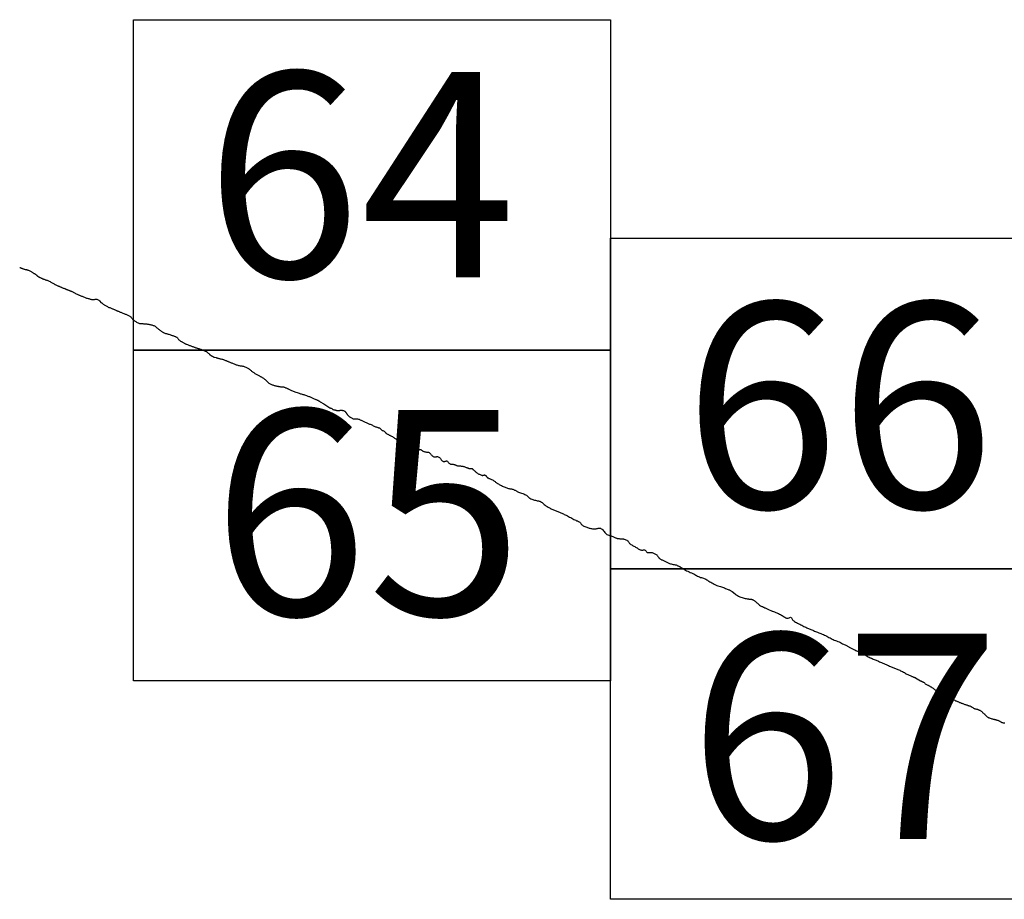
# Model space of a CAD drawing. Extents: x 320813 to 322063, y 1895035 to 1895845.
# Drawn here: x 321942 to 321966, y 1895482 to 1895503 of the extents above; entities that cross this region are included whole.
import ezdxf

# ---------------------------------------------------------------- set-up
doc = ezdxf.new("R2010")
doc.units = 0
doc.header["$MEASUREMENT"] = 0
for name, color, linetype in [('0LIMCOS', 7, 'Continuous'), ('0RET6', 7, 'Continuous'), ('1AVA_1-13', 7, 'Continuous')]:
    doc.layers.add(name, color=color, linetype=linetype)

# ---------------------------------------------------------------- blocks, each defined once
blk = doc.blocks.new('A$C603920BD')
at = {"layer": '0LIMCOS', "color": 4}
for points in [[(6.449, 45.715), (6.45, 45.714), (6.456, 45.712), (6.463, 45.708), (6.472, 45.705), (6.479, 45.702), (6.488, 45.698), (6.498, 45.695), (6.508, 45.691), (6.519, 45.687), (6.53, 45.682), (6.541, 45.677), (6.554, 45.673), (6.568, 45.669), (6.583, 45.665), (6.596, 45.662), (6.611, 45.662), (6.623, 45.659), (6.634, 45.656), (6.647, 45.651), (6.661, 45.645), (6.677, 45.639), (6.693, 45.632), (6.709, 45.624), (6.723, 45.615), (6.736, 45.607), (6.749, 45.599), (6.761, 45.591), (6.771, 45.583), (6.782, 45.576), (6.793, 45.57), (6.803, 45.564), (6.812, 45.559), (6.822, 45.554), (6.832, 45.547), (6.842, 45.539), (6.85, 45.531), (6.859, 45.523), (6.866, 45.516), (6.873, 45.51), (6.879, 45.505), (6.884, 45.502), (6.889, 45.499), (6.894, 45.495), (6.899, 45.492), (6.904, 45.488), (6.912, 45.484), (6.92, 45.48), (6.927, 45.477), (6.935, 45.473), (6.944, 45.468), (6.955, 45.463), (6.967, 45.457), (6.979, 45.451), (6.99, 45.446), (7.002, 45.441), (7.014, 45.437), (7.026, 45.432), (7.04, 45.427), (7.053, 45.423), (7.067, 45.418), (7.081, 45.414), (7.095, 45.409), (7.11, 45.403), (7.127, 45.397), (7.145, 45.39), (7.163, 45.382), (7.18, 45.372), (7.199, 45.362), (7.218, 45.351), (7.235, 45.34), (7.25, 45.331), (7.264, 45.323), (7.277, 45.315), (7.289, 45.309), (7.299, 45.304), (7.307, 45.3), (7.37, 45.273), (7.377, 45.269), (7.387, 45.265), (7.399, 45.26), (7.411, 45.255), (7.424, 45.249), (7.437, 45.243), (7.452, 45.237), (7.467, 45.23), (7.483, 45.224), (7.498, 45.217), (7.513, 45.211), (7.527, 45.206), (7.539, 45.202), (7.549, 45.198), (7.557, 45.195), (7.564, 45.192), (7.575, 45.187), (7.579, 45.185), (7.585, 45.184), (7.592, 45.181), (7.599, 45.178), (7.605, 45.176), (7.613, 45.173), (7.622, 45.168), (7.631, 45.165), (7.641, 45.16), (7.652, 45.156), (7.664, 45.151), (7.674, 45.147), (7.685, 45.143), (7.695, 45.139), (7.705, 45.135), (7.716, 45.13), (7.728, 45.125), (7.74, 45.118), (7.753, 45.11), (7.768, 45.101), (7.783, 45.092), (7.798, 45.083), (7.814, 45.076), (7.831, 45.069), (7.847, 45.062), (7.864, 45.055), (7.879, 45.048), (7.894, 45.041), (7.909, 45.035), (7.922, 45.03), (7.937, 45.024), (7.955, 45.018), (7.973, 45.01), (7.991, 45.003), (8.008, 44.995), (8.024, 44.988), (8.041, 44.982), (8.06, 44.975), (8.079, 44.97), (8.097, 44.966), (8.115, 44.961), (8.131, 44.956), (8.148, 44.952), (8.164, 44.948), (8.18, 44.944), (8.196, 44.942), (8.21, 44.938), (8.224, 44.937), (8.238, 44.939), (8.253, 44.943), (8.269, 44.948), (8.287, 44.949), (8.306, 44.947), (8.325, 44.942), (8.341, 44.933), (8.356, 44.924), (8.368, 44.915), (8.378, 44.905), (8.384, 44.897), (8.409, 44.87), (8.414, 44.867), (8.419, 44.862), (8.426, 44.856), (8.435, 44.849), (8.445, 44.84), (8.454, 44.832), (8.464, 44.824), (8.475, 44.817), (8.487, 44.809), (8.5, 44.801), (8.514, 44.792), (8.53, 44.784), (8.547, 44.776), (8.565, 44.768), (8.583, 44.759), (8.601, 44.751), (8.619, 44.744), (8.635, 44.737), (8.651, 44.731), (8.667, 44.724), (8.683, 44.718), (8.697, 44.712), (8.711, 44.707), (8.725, 44.702), (8.738, 44.696), (8.752, 44.691), (8.765, 44.685), (8.777, 44.678), (8.789, 44.672), (8.802, 44.666), (8.816, 44.66), (8.829, 44.655), (8.844, 44.649), (8.858, 44.643), (8.873, 44.637), (8.888, 44.632), (8.904, 44.625), (8.92, 44.618), (8.938, 44.61), (8.956, 44.603), (8.974, 44.596), (8.991, 44.589), (9.006, 44.583), (9.022, 44.576), (9.037, 44.57), (9.054, 44.563), (9.071, 44.555), (9.087, 44.547), (9.102, 44.538), (9.114, 44.528), (9.125, 44.519), (9.136, 44.508), (9.147, 44.496), (9.16, 44.483), (9.173, 44.469), (9.187, 44.455), (9.201, 44.441), (9.216, 44.428), (9.231, 44.416), (9.248, 44.407), (9.266, 44.396), (9.284, 44.387), (9.303, 44.378), (9.321, 44.37), (9.339, 44.364), (9.359, 44.361), (9.379, 44.359), (9.399, 44.358), (9.417, 44.358), (9.433, 44.356), (9.448, 44.355), (9.464, 44.354), (9.48, 44.353), (9.497, 44.352), (9.513, 44.351), (9.531, 44.349), (9.548, 44.346), (9.565, 44.342), (9.582, 44.34), (9.598, 44.335), (9.615, 44.33), (9.633, 44.327), (9.652, 44.323), (9.67, 44.317), (9.687, 44.311), (9.702, 44.304), (9.716, 44.296), (9.727, 44.287), (9.737, 44.277), (9.748, 44.267), (9.758, 44.258), (9.768, 44.251), (9.778, 44.243), (9.788, 44.235), (9.799, 44.227), (9.81, 44.218), (9.821, 44.209), (9.831, 44.202), (9.841, 44.194), (9.852, 44.187), (9.863, 44.179), (9.874, 44.17), (9.885, 44.161), (9.897, 44.154), (9.908, 44.147), (9.917, 44.142), (9.967, 44.121), (9.974, 44.12), (9.981, 44.119), (9.991, 44.117), (10.003, 44.115), (10.016, 44.111), (10.032, 44.106), (10.049, 44.101), (10.066, 44.095), (10.082, 44.088), (10.098, 44.082), (10.113, 44.078), (10.128, 44.073), (10.144, 44.069), (10.157, 44.064), (10.171, 44.059), (10.183, 44.055), (10.194, 44.05), (10.206, 44.046), (10.216, 44.041), (10.226, 44.036), (10.235, 44.03), (10.244, 44.022), (10.253, 44.013), (10.263, 44.003), (10.273, 43.992), (10.282, 43.979), (10.29, 43.967), (10.299, 43.957), (10.308, 43.948), (10.318, 43.942), (10.329, 43.935), (10.34, 43.93), (10.352, 43.924), (10.365, 43.917), (10.377, 43.909), (10.391, 43.901), (10.404, 43.895), (10.417, 43.887), (10.43, 43.88), (10.445, 43.873), (10.459, 43.867), (10.475, 43.861), (10.492, 43.855), (10.509, 43.848), (10.526, 43.841), (10.543, 43.834), (10.559, 43.828), (10.575, 43.822), (10.591, 43.817), (10.606, 43.81), (10.622, 43.804), (10.638, 43.798), (10.654, 43.792), (10.669, 43.787), (10.684, 43.782), (10.698, 43.777), (10.712, 43.774), (10.725, 43.769), (10.739, 43.763), (10.754, 43.76), (10.769, 43.755), (10.784, 43.75), (10.8, 43.746), (10.815, 43.74), (10.83, 43.735), (10.843, 43.73), (10.856, 43.725), (10.869, 43.721), (10.881, 43.716), (10.893, 43.711), (10.904, 43.706), (10.915, 43.701), (10.925, 43.697), (10.934, 43.692), (10.943, 43.688), (10.952, 43.683), (10.961, 43.678), (10.969, 43.671), (10.978, 43.664), (10.988, 43.657), (10.997, 43.649), (11.006, 43.641), (11.014, 43.632), (11.022, 43.624), (11.029, 43.617), (11.036, 43.61), (11.043, 43.604), (11.049, 43.598), (11.055, 43.593), (11.062, 43.587), (11.07, 43.582), (11.078, 43.579), (11.086, 43.576), (11.093, 43.573), (11.099, 43.57), (11.105, 43.566), (11.11, 43.563), (11.118, 43.559), (11.123, 43.557), (11.134, 43.553), (11.141, 43.551), (11.149, 43.551), (11.149, 43.551)], [(11.149, 43.551), (11.184, 43.542), (11.196, 43.537), (11.208, 43.533), (11.219, 43.528), (11.232, 43.524), (11.247, 43.52), (11.264, 43.516), (11.282, 43.512), (11.302, 43.509), (11.32, 43.505), (11.337, 43.501), (11.352, 43.496), (11.367, 43.491), (11.382, 43.484), (11.397, 43.478), (11.412, 43.472), (11.426, 43.466), (11.439, 43.461), (11.451, 43.455), (11.464, 43.45), (11.476, 43.445), (11.489, 43.44), (11.502, 43.435), (11.515, 43.429), (11.529, 43.424), (11.545, 43.417), (11.562, 43.41), (11.581, 43.403), (11.599, 43.395), (11.618, 43.387), (11.636, 43.38), (11.653, 43.374), (11.671, 43.368), (11.688, 43.362), (11.707, 43.356), (11.726, 43.351), (11.745, 43.345), (11.764, 43.342), (11.779, 43.34), (11.794, 43.339), (11.807, 43.338), (11.82, 43.336), (11.834, 43.334), (11.848, 43.331), (11.863, 43.327), (11.88, 43.32), (11.899, 43.312), (11.917, 43.303), (11.935, 43.294), (11.951, 43.284), (11.967, 43.274), (11.981, 43.264), (11.996, 43.257), (12.007, 43.247), (12.018, 43.236), (12.029, 43.226), (12.04, 43.216), (12.052, 43.207), (12.065, 43.198), (12.078, 43.19), (12.091, 43.18), (12.105, 43.17), (12.119, 43.158), (12.133, 43.147), (12.149, 43.137), (12.165, 43.128), (12.182, 43.121), (12.199, 43.114), (12.215, 43.106), (12.229, 43.099), (12.242, 43.093), (12.255, 43.087), (12.267, 43.079), (12.28, 43.072), (12.295, 43.063), (12.309, 43.053), (12.324, 43.043), (12.339, 43.032), (12.353, 43.021), (12.367, 43.011), (12.38, 43), (12.392, 42.989), (12.402, 42.979), (12.413, 42.967), (12.423, 42.956), (12.433, 42.946), (12.445, 42.934), (12.457, 42.923), (12.471, 42.912), (12.487, 42.903), (12.504, 42.896), (12.521, 42.89), (12.539, 42.884), (12.556, 42.879), (12.572, 42.873), (12.589, 42.867), (12.605, 42.863), (12.621, 42.86), (12.637, 42.857), (12.652, 42.854), (12.666, 42.851), (12.679, 42.848), (12.693, 42.845), (12.706, 42.842), (12.72, 42.84), (12.734, 42.838), (12.746, 42.837), (12.757, 42.835), (12.766, 42.834), (12.775, 42.834), (12.784, 42.834), (12.792, 42.834), (12.802, 42.833), (12.813, 42.831), (12.824, 42.828), (12.836, 42.824), (12.848, 42.819), (12.861, 42.813), (12.875, 42.807), (12.89, 42.8), (12.904, 42.794), (12.917, 42.789), (12.929, 42.785), (12.936, 42.782), (13.007, 42.746), (13.024, 42.739), (13.043, 42.732), (13.064, 42.725), (13.087, 42.715), (13.111, 42.706), (13.137, 42.697), (13.161, 42.689), (13.184, 42.681), (13.203, 42.673), (13.221, 42.667), (13.238, 42.662), (13.257, 42.657), (13.276, 42.652), (13.297, 42.648), (13.319, 42.642), (13.341, 42.636), (13.362, 42.628), (13.381, 42.62), (13.4, 42.612), (13.419, 42.605), (13.436, 42.598), (13.452, 42.591), (13.468, 42.584), (13.485, 42.578), (13.502, 42.57), (13.52, 42.563), (13.537, 42.556), (13.553, 42.547), (13.57, 42.54), (13.586, 42.532), (13.601, 42.526), (13.615, 42.521), (13.626, 42.515), (13.635, 42.51), (13.644, 42.505), (13.652, 42.499), (13.661, 42.495), (13.67, 42.492), (13.68, 42.487), (13.69, 42.48), (13.697, 42.475), (13.783, 42.424), (13.834, 42.392), (13.93, 42.33)], [(13.93, 42.33), (13.937, 42.326), (13.944, 42.324), (13.953, 42.321), (13.962, 42.318), (13.972, 42.312), (13.982, 42.304), (13.991, 42.296), (14, 42.289), (14.011, 42.285), (14.022, 42.282), (14.033, 42.279), (14.044, 42.278), (14.054, 42.277), (14.063, 42.276), (14.069, 42.275), (14.075, 42.274), (14.082, 42.271), (14.089, 42.268), (14.095, 42.266), (14.104, 42.264), (14.116, 42.263), (14.127, 42.263), (14.138, 42.264), (14.148, 42.266), (14.159, 42.267), (14.169, 42.268), (14.179, 42.269), (14.189, 42.27), (14.198, 42.27), (14.206, 42.27), (14.214, 42.27), (14.222, 42.27), (14.231, 42.268), (14.24, 42.267), (14.249, 42.264), (14.26, 42.261), (14.27, 42.256), (14.28, 42.251), (14.289, 42.246), (14.296, 42.24), (14.301, 42.235), (14.306, 42.23), (14.311, 42.223), (14.316, 42.216), (14.322, 42.208), (14.327, 42.2), (14.333, 42.191), (14.337, 42.184), (14.343, 42.176), (14.349, 42.167), (14.356, 42.157), (14.366, 42.146), (14.376, 42.136), (14.385, 42.126), (14.396, 42.116), (14.401, 42.112), (14.408, 42.108), (14.418, 42.102), (14.432, 42.094), (14.448, 42.086), (14.463, 42.077), (14.478, 42.07), (14.492, 42.065), (14.505, 42.062), (14.517, 42.062), (14.529, 42.063), (14.543, 42.063), (14.56, 42.063), (14.578, 42.063), (14.597, 42.061), (14.615, 42.057), (14.631, 42.053), (14.646, 42.047), (14.659, 42.042), (14.673, 42.035), (14.686, 42.027), (14.7, 42.019), (14.715, 42.011), (14.73, 42.003), (14.747, 41.995), (14.765, 41.988), (14.783, 41.98), (14.802, 41.974), (14.82, 41.966), (14.838, 41.959), (14.855, 41.951), (14.871, 41.945), (14.887, 41.938), (14.903, 41.931), (14.921, 41.923), (14.939, 41.915), (14.957, 41.907), (14.975, 41.898), (14.993, 41.889), (15.01, 41.881), (15.027, 41.874), (15.043, 41.868), (15.057, 41.863), (15.071, 41.859), (15.084, 41.855), (15.095, 41.852), (15.105, 41.848), (15.114, 41.846), (15.122, 41.843), (15.13, 41.839), (15.139, 41.832), (15.148, 41.823), (15.157, 41.813), (15.166, 41.804), (15.174, 41.796), (15.182, 41.789), (15.189, 41.785), (15.198, 41.782), (15.209, 41.778), (15.222, 41.772), (15.235, 41.764), (15.245, 41.756), (15.254, 41.748), (15.261, 41.74), (15.266, 41.733), (15.271, 41.727), (15.275, 41.723), (15.279, 41.718), (15.284, 41.714), (15.292, 41.709), (15.303, 41.704), (15.317, 41.697), (15.33, 41.69), (15.342, 41.683), (15.352, 41.676), (15.361, 41.671), (15.371, 41.666), (15.384, 41.661), (15.399, 41.655), (15.417, 41.647), (15.435, 41.636), (15.454, 41.624), (15.471, 41.612), (15.487, 41.6), (15.502, 41.59), (15.515, 41.582), (15.528, 41.574), (15.538, 41.568), (15.547, 41.564), (15.555, 41.561), (15.561, 41.559), (15.567, 41.558), (15.574, 41.558), (15.582, 41.559), (15.588, 41.561), (15.595, 41.563), (15.601, 41.563), (15.608, 41.561), (15.615, 41.559), (15.622, 41.555), (15.633, 41.55), (15.647, 41.546), (15.662, 41.542), (15.676, 41.539), (15.689, 41.538), (15.702, 41.535), (15.713, 41.531), (15.721, 41.526), (15.728, 41.521), (15.763, 41.5), (15.77, 41.498), (15.779, 41.495), (15.789, 41.493), (15.798, 41.492), (15.807, 41.49), (15.814, 41.488), (15.822, 41.484), (15.83, 41.479), (15.839, 41.472), (15.851, 41.463), (15.863, 41.455), (15.875, 41.448), (15.888, 41.443), (15.901, 41.439), (15.914, 41.435), (15.927, 41.43), (15.939, 41.424), (15.95, 41.415), (15.96, 41.406), (15.969, 41.4), (15.976, 41.396), (15.984, 41.392), (15.992, 41.389), (16.002, 41.384), (16.014, 41.376), (16.027, 41.366), (16.039, 41.355), (16.052, 41.345), (16.065, 41.337), (16.079, 41.331), (16.093, 41.327), (16.106, 41.324), (16.118, 41.321), (16.128, 41.317), (16.139, 41.309), (16.15, 41.3), (16.16, 41.291), (16.17, 41.284), (16.181, 41.28), (16.192, 41.276), (16.203, 41.272), (16.216, 41.268), (16.23, 41.265), (16.246, 41.264), (16.261, 41.263), (16.276, 41.263), (16.289, 41.262), (16.3, 41.26), (16.31, 41.257), (16.32, 41.254), (16.33, 41.247), (16.34, 41.236), (16.35, 41.224), (16.36, 41.212), (16.372, 41.199), (16.384, 41.187), (16.395, 41.175), (16.408, 41.164), (16.422, 41.156), (16.436, 41.151), (16.452, 41.147), (16.466, 41.146), (16.481, 41.147), (16.496, 41.15), (16.511, 41.153), (16.526, 41.152), (16.542, 41.149), (16.555, 41.142), (16.569, 41.133), (16.581, 41.12), (16.593, 41.106), (16.604, 41.091), (16.613, 41.076), (16.625, 41.062), (16.637, 41.05), (16.649, 41.04), (16.661, 41.034), (16.672, 41.032), (16.684, 41.033), (16.697, 41.037), (16.71, 41.041), (16.721, 41.044), (16.73, 41.046), (16.742, 41.048), (16.749, 41.048), (16.754, 41.046), (16.761, 41.04), (16.769, 41.029), (16.777, 41.017), (16.785, 41.007), (16.797, 40.998), (16.811, 40.989), (16.826, 40.981), (16.838, 40.974), (16.849, 40.97), (16.857, 40.97), (16.867, 40.97), (16.876, 40.971), (16.888, 40.972), (16.902, 40.97), (16.917, 40.966), (16.932, 40.96), (16.944, 40.956), (16.955, 40.952), (16.964, 40.949), (16.974, 40.945), (16.983, 40.94), (16.993, 40.936), (17.005, 40.932), (17.019, 40.929), (17.036, 40.929), (17.055, 40.928), (17.076, 40.926), (17.095, 40.924), (17.114, 40.922), (17.133, 40.919), (17.15, 40.916), (17.168, 40.91), (17.186, 40.904), (17.202, 40.898), (17.216, 40.892), (17.228, 40.888), (17.238, 40.885), (17.247, 40.881), (17.255, 40.878), (17.263, 40.875), (17.271, 40.871), (17.281, 40.868), (17.292, 40.866), (17.303, 40.866), (17.312, 40.866), (17.319, 40.866), (17.328, 40.867), (17.335, 40.867), (17.341, 40.867), (17.347, 40.866), (17.358, 40.863), (17.366, 40.857), (17.37, 40.853), (17.375, 40.848), (17.379, 40.844), (17.384, 40.84), (17.39, 40.834), (17.398, 40.828), (17.407, 40.819), (17.418, 40.81), (17.43, 40.8), (17.443, 40.789), (17.458, 40.776), (17.474, 40.763), (17.49, 40.751), (17.505, 40.741), (17.521, 40.733), (17.535, 40.726), (17.55, 40.718), (17.565, 40.711), (17.582, 40.703), (17.588, 40.702), (17.592, 40.701), (17.597, 40.7), (17.602, 40.7), (17.608, 40.699), (17.614, 40.7), (17.62, 40.701), (17.626, 40.702), (17.633, 40.704), (17.639, 40.706), (17.646, 40.709), (17.651, 40.71), (17.657, 40.71), (17.662, 40.71), (17.667, 40.709), (17.672, 40.708), (17.675, 40.706), (17.678, 40.704), (17.681, 40.701), (17.684, 40.698), (17.687, 40.695), (17.689, 40.692), (17.694, 40.688), (17.7, 40.679)], [(17.7, 40.679), (17.703, 40.675), (17.709, 40.669), (17.713, 40.664), (17.718, 40.657), (17.724, 40.651), (17.732, 40.644), (17.742, 40.639), (17.753, 40.633), (17.765, 40.628), (17.779, 40.622), (17.794, 40.615), (17.811, 40.608), (17.829, 40.601), (17.848, 40.592), (17.867, 40.583), (17.884, 40.572), (17.899, 40.561), (17.913, 40.55), (17.925, 40.539), (17.935, 40.528), (17.947, 40.519), (17.96, 40.511), (17.974, 40.502), (17.991, 40.493), (18.008, 40.483), (18.027, 40.473), (18.046, 40.462), (18.067, 40.452), (18.088, 40.442), (18.111, 40.433), (18.132, 40.424), (18.154, 40.416), (18.175, 40.408), (18.194, 40.4), (18.214, 40.393), (18.232, 40.387), (18.25, 40.382), (18.269, 40.379), (18.289, 40.375), (18.308, 40.373), (18.326, 40.369), (18.342, 40.365), (18.356, 40.358), (18.369, 40.353), (18.383, 40.347), (18.396, 40.342), (18.41, 40.337), (18.423, 40.331), (18.435, 40.323), (18.447, 40.315), (18.46, 40.305), (18.479, 40.297), (18.501, 40.289), (18.526, 40.281), (18.552, 40.271), (18.578, 40.261), (18.604, 40.252), (18.627, 40.242), (18.649, 40.232), (18.669, 40.221), (18.686, 40.207), (18.701, 40.19), (18.716, 40.175), (18.733, 40.16), (18.753, 40.147), (18.773, 40.137), (18.796, 40.128), (18.819, 40.12), (18.842, 40.112), (18.865, 40.105), (18.888, 40.099), (18.909, 40.093), (18.928, 40.089), (18.946, 40.086), (18.962, 40.084), (18.978, 40.081), (18.993, 40.076), (19.011, 40.068), (19.03, 40.058), (19.049, 40.045), (19.067, 40.03), (19.082, 40.013), (19.099, 39.996), (19.116, 39.981), (19.133, 39.967), (19.152, 39.956), (19.171, 39.946), (19.189, 39.936), (19.206, 39.926), (19.222, 39.916), (19.237, 39.908), (19.248, 39.902), (19.256, 39.897), (19.262, 39.893), (19.267, 39.891), (19.48, 39.802), (19.499, 39.795), (19.519, 39.786), (19.54, 39.778), (19.56, 39.769), (19.582, 39.759), (19.605, 39.749), (19.63, 39.737), (19.656, 39.724), (19.683, 39.711), (19.71, 39.695), (19.738, 39.681), (19.765, 39.666), (19.79, 39.653), (19.814, 39.639), (19.837, 39.628), (19.858, 39.618), (19.879, 39.608), (19.899, 39.6), (19.92, 39.591), (19.939, 39.581), (19.956, 39.569), (19.97, 39.555), (19.981, 39.541), (19.991, 39.525), (20.002, 39.511), (20.017, 39.498), (20.035, 39.486), (20.055, 39.474), (20.078, 39.465), (20.101, 39.456), (20.123, 39.449), (20.144, 39.442), (20.163, 39.436), (20.182, 39.43), (20.201, 39.425), (20.22, 39.42), (20.239, 39.416), (20.258, 39.412), (20.277, 39.409), (20.295, 39.408), (20.313, 39.408), (20.329, 39.411), (20.347, 39.414), (20.364, 39.419), (20.381, 39.423), (20.399, 39.427), (20.416, 39.429), (20.435, 39.428), (20.454, 39.424), (20.473, 39.414), (20.492, 39.4), (20.51, 39.383), (20.527, 39.365), (20.542, 39.346), (20.556, 39.326), (20.572, 39.308), (20.589, 39.291), (20.609, 39.278), (20.631, 39.269), (20.653, 39.26), (20.674, 39.253), (20.694, 39.247), (20.713, 39.239), (20.731, 39.232), (20.748, 39.224), (20.766, 39.217), (20.783, 39.21), (20.799, 39.203), (20.814, 39.197), (20.827, 39.193), (20.838, 39.188), (20.849, 39.184), (20.859, 39.181), (20.87, 39.18), (20.883, 39.179), (20.902, 39.176), (20.921, 39.174), (20.939, 39.172), (20.955, 39.17), (20.969, 39.169), (20.981, 39.169), (20.99, 39.169), (20.999, 39.167), (21.007, 39.166), (21.013, 39.163), (21.021, 39.16), (21.089, 39.136), (21.101, 39.129), (21.114, 39.119), (21.125, 39.107), (21.135, 39.092), (21.145, 39.076), (21.157, 39.06), (21.171, 39.046), (21.187, 39.033), (21.206, 39.022), (21.225, 39.013), (21.244, 39.003), (21.261, 38.993), (21.279, 38.984), (21.299, 38.973), (21.318, 38.963), (21.335, 38.951), (21.351, 38.94), (21.365, 38.929), (21.38, 38.92), (21.396, 38.913), (21.413, 38.907), (21.429, 38.902), (21.443, 38.9), (21.456, 38.898), (21.467, 38.898), (21.478, 38.9), (21.49, 38.901), (21.503, 38.902), (21.516, 38.901), (21.529, 38.898), (21.539, 38.892), (21.547, 38.882), (21.554, 38.871), (21.562, 38.86), (21.571, 38.85), (21.581, 38.842), (21.594, 38.839), (21.609, 38.838), (21.625, 38.838), (21.64, 38.838), (21.655, 38.839), (21.67, 38.841), (21.685, 38.84), (21.7, 38.838), (21.716, 38.834), (21.731, 38.826), (21.749, 38.819), (21.767, 38.811), (21.784, 38.802), (21.799, 38.794), (21.811, 38.784), (21.819, 38.772), (21.829, 38.759), (21.839, 38.747), (21.848, 38.735), (21.857, 38.723), (21.863, 38.711), (21.871, 38.7), (21.88, 38.692), (21.891, 38.684), (21.904, 38.677), (21.917, 38.671), (21.929, 38.666), (21.938, 38.662), (21.942, 38.66), (22.057, 38.611), (22.071, 38.603), (22.086, 38.594), (22.101, 38.585), (22.119, 38.578), (22.141, 38.57), (22.162, 38.564), (22.186, 38.559), (22.209, 38.555), (22.234, 38.55), (22.258, 38.545), (22.277, 38.54), (22.293, 38.534), (22.306, 38.528), (22.318, 38.522), (22.33, 38.518), (22.342, 38.512), (22.355, 38.506), (22.369, 38.5), (22.383, 38.49), (22.399, 38.48), (22.417, 38.469), (22.422, 38.466), (22.437, 38.457), (22.459, 38.443), (22.481, 38.43), (22.505, 38.415), (22.531, 38.401), (22.56, 38.387), (22.589, 38.373), (22.62, 38.36), (22.65, 38.348), (22.679, 38.336), (22.704, 38.325), (22.728, 38.311), (22.75, 38.297), (22.773, 38.284), (22.795, 38.271), (22.816, 38.26), (22.839, 38.251), (22.862, 38.241), (22.887, 38.234), (22.911, 38.227), (22.935, 38.22), (22.958, 38.213), (22.978, 38.204), (22.998, 38.195), (23.015, 38.183), (23.031, 38.171), (23.048, 38.158), (23.067, 38.147), (23.087, 38.136), (23.113, 38.124), (23.14, 38.111), (23.168, 38.096), (23.197, 38.079), (23.227, 38.062), (23.257, 38.047), (23.286, 38.035), (23.316, 38.027), (23.344, 38.02), (23.37, 38.013), (23.395, 38.004), (23.42, 37.995), (23.445, 37.986), (23.468, 37.976), (23.49, 37.967), (23.511, 37.959), (23.529, 37.951), (23.546, 37.944), (23.562, 37.938), (23.574, 37.932), (23.587, 37.926), (23.601, 37.92), (23.615, 37.909), (23.63, 37.898), (23.698, 37.845), (23.713, 37.831), (23.732, 37.816), (23.757, 37.8), (23.784, 37.786), (23.811, 37.774), (23.839, 37.763), (23.867, 37.754), (23.895, 37.746), (23.921, 37.739), (23.944, 37.733), (23.967, 37.729), (23.987, 37.726), (24.005, 37.722), (24.02, 37.72), (24.033, 37.719), (24.045, 37.719), (24.055, 37.719), (24.065, 37.719), (24.074, 37.719), (24.081, 37.717), (24.09, 37.715), (24.1, 37.712), (24.106, 37.709), (24.111, 37.708), (24.117, 37.706), (24.124, 37.702), (24.131, 37.7), (24.139, 37.696), (24.147, 37.69), (24.157, 37.682), (24.168, 37.675), (24.18, 37.667), (24.193, 37.658), (24.208, 37.646), (24.223, 37.631), (24.239, 37.616), (24.256, 37.6), (24.274, 37.585), (24.291, 37.57), (24.31, 37.558), (24.327, 37.548), (24.343, 37.542), (24.357, 37.536), (24.368, 37.53), (24.375, 37.526), (24.383, 37.523), (24.391, 37.52), (24.402, 37.515), (24.413, 37.51), (24.426, 37.505), (24.439, 37.499), (24.455, 37.492), (24.472, 37.483), (24.492, 37.473), (24.593, 37.424), (24.605, 37.423), (24.626, 37.416), (24.647, 37.41), (24.666, 37.404), (24.685, 37.396), (24.704, 37.388), (24.725, 37.379), (24.747, 37.369), (24.769, 37.357), (24.793, 37.344), (24.816, 37.33), (24.839, 37.318), (24.861, 37.305), (24.882, 37.293), (24.903, 37.28), (24.923, 37.269), (24.942, 37.261), (24.96, 37.257), (24.98, 37.26), (25, 37.267), (25.019, 37.274), (25.036, 37.278), (25.049, 37.274), (25.062, 37.266), (25.071, 37.252), (25.077, 37.236), (25.085, 37.219), (25.097, 37.205), (25.114, 37.191), (25.135, 37.177), (25.158, 37.163), (25.183, 37.149), (25.208, 37.135), (25.235, 37.122), (25.26, 37.11), (25.285, 37.097), (25.31, 37.085), (25.335, 37.072), (25.359, 37.06), (25.382, 37.049), (25.405, 37.038), (25.426, 37.028), (25.448, 37.019), (25.469, 37.01), (25.489, 37.001), (25.509, 36.993), (25.529, 36.984), (25.55, 36.975), (25.571, 36.966), (25.593, 36.957), (25.617, 36.947), (25.641, 36.937), (25.666, 36.926), (25.69, 36.916), (25.716, 36.906), (25.743, 36.896), (25.771, 36.885), (25.799, 36.873), (25.828, 36.861), (25.856, 36.85), (25.883, 36.837), (25.91, 36.823), (25.937, 36.809), (25.963, 36.794), (25.989, 36.78), (26.014, 36.766), (26.039, 36.752), (26.065, 36.741), (26.091, 36.73), (26.118, 36.719), (26.147, 36.708), (26.178, 36.696), (26.209, 36.683), (26.238, 36.669), (26.264, 36.655), (26.288, 36.64), (26.311, 36.63), (26.332, 36.621), (26.351, 36.614), (26.369, 36.607), (26.442, 36.565), (26.452, 36.558), (26.466, 36.55), (26.482, 36.541), (26.497, 36.534), (26.513, 36.528), (26.529, 36.52), (26.546, 36.511), (26.564, 36.499), (26.586, 36.49), (26.608, 36.48), (26.629, 36.472), (26.648, 36.464), (26.669, 36.455), (26.69, 36.445), (26.714, 36.434), (26.738, 36.422), (26.762, 36.41), (26.786, 36.397), (26.811, 36.384), (26.836, 36.371), (26.86, 36.357), (26.886, 36.343), (26.911, 36.329), (26.936, 36.316), (26.961, 36.304), (26.971, 36.299)], [(26.971, 36.299), (26.985, 36.293), (27.008, 36.282), (27.031, 36.272), (27.054, 36.262), (27.076, 36.253), (27.098, 36.244), (27.118, 36.235), (27.139, 36.226), (27.161, 36.217), (27.184, 36.208), (27.209, 36.199), (27.234, 36.188), (27.262, 36.176), (27.29, 36.165), (27.318, 36.151), (27.345, 36.137), (27.371, 36.125), (27.397, 36.114), (27.421, 36.104), (27.444, 36.095), (27.465, 36.086), (27.487, 36.077), (27.507, 36.069), (27.527, 36.06), (27.546, 36.053), (27.565, 36.046), (27.585, 36.038), (27.605, 36.029), (27.625, 36.021), (27.647, 36.011), (27.669, 36.001), (27.691, 35.991), (27.715, 35.98), (27.737, 35.968), (27.76, 35.957), (27.783, 35.945), (27.804, 35.933), (27.825, 35.919), (27.845, 35.908), (27.864, 35.898), (27.883, 35.889), (27.901, 35.881), (27.918, 35.872), (27.934, 35.865), (27.95, 35.859), (27.964, 35.853), (27.977, 35.847), (27.991, 35.842), (28.005, 35.837), (28.017, 35.833), (28.027, 35.829), (28.037, 35.826), (28.045, 35.823), (28.052, 35.82), (28.168, 35.746), (28.176, 35.743), (28.183, 35.74), (28.193, 35.736), (28.201, 35.733), (28.21, 35.73), (28.22, 35.725), (28.231, 35.721), (28.238, 35.716), (28.247, 35.711), (28.256, 35.704), (28.264, 35.697), (28.274, 35.687), (28.286, 35.677), (28.299, 35.668), (28.318, 35.659), (28.334, 35.651), (28.346, 35.645), (28.355, 35.639), (28.366, 35.633), (28.376, 35.628), (28.386, 35.622), (28.397, 35.616), (28.407, 35.611), (28.417, 35.605), (28.428, 35.598), (28.437, 35.593), (28.448, 35.585), (28.463, 35.576), (28.477, 35.566), (28.492, 35.554), (28.507, 35.541), (28.523, 35.529), (28.538, 35.519), (28.554, 35.51), (28.572, 35.503), (28.59, 35.496), (28.608, 35.49), (28.625, 35.485), (28.642, 35.479), (28.654, 35.474), (28.668, 35.469), (28.681, 35.464), (28.695, 35.458), (28.711, 35.453), (28.725, 35.448), (28.738, 35.443), (28.75, 35.439), (28.764, 35.433), (28.775, 35.429), (28.784, 35.425), (28.794, 35.421), (28.804, 35.416), (28.815, 35.41), (28.831, 35.402), (28.847, 35.393), (28.862, 35.383), (28.876, 35.371), (28.888, 35.358), (28.897, 35.347), (28.908, 35.334), (28.919, 35.323), (28.93, 35.315), (28.944, 35.308), (28.959, 35.3), (28.972, 35.292), (28.983, 35.286), (28.995, 35.278), (29.005, 35.272), (29.016, 35.267), (29.032, 35.261), (29.046, 35.255), (29.06, 35.25), (29.071, 35.245), (29.085, 35.239), (29.101, 35.233), (29.115, 35.228), (29.129, 35.222), (29.142, 35.217), (29.155, 35.212), (29.166, 35.207), (29.181, 35.202), (29.195, 35.196), (29.209, 35.19), (29.225, 35.184), (29.24, 35.179), (29.257, 35.174), (29.274, 35.169), (29.289, 35.164), (29.302, 35.158), (29.316, 35.153), (29.327, 35.149), (29.339, 35.146), (29.35, 35.144), (29.361, 35.141), (29.374, 35.136), (29.385, 35.131), (29.396, 35.124), (29.41, 35.115), (29.42, 35.109), (29.431, 35.102), (29.442, 35.095), (29.452, 35.088), (29.463, 35.083), (29.474, 35.078), (29.484, 35.075), (29.496, 35.071), (29.508, 35.069), (29.52, 35.067), (29.535, 35.063), (29.546, 35.06), (29.553, 35.058), (29.562, 35.054), (29.57, 35.05), (29.577, 35.047), (29.588, 35.043), (29.6, 35.037), (29.612, 35.031), (29.625, 35.025), (29.635, 35.019), (29.646, 35.009), (29.657, 34.997), (29.665, 34.987), (29.676, 34.978), (29.686, 34.97), (29.695, 34.963), (29.705, 34.954), (29.711, 34.947), (29.716, 34.941), (29.721, 34.937), (29.726, 34.932), (29.733, 34.925), (29.739, 34.919), (29.746, 34.912), (29.752, 34.905), (29.758, 34.899), (29.764, 34.892), (29.772, 34.884), (29.781, 34.875), (29.791, 34.868), (29.799, 34.864), (29.811, 34.859), (29.822, 34.855), (29.834, 34.851), (29.851, 34.845), (29.871, 34.839), (29.89, 34.834), (29.906, 34.83), (29.921, 34.826), (29.934, 34.823), (29.948, 34.82), (29.957, 34.817), (29.967, 34.814), (29.979, 34.811), (29.987, 34.809), (29.995, 34.807), (30.005, 34.804), (30.014, 34.801), (30.022, 34.799), (30.032, 34.795), (30.043, 34.791), (30.053, 34.787), (30.065, 34.782), (30.076, 34.777), (30.085, 34.772), (30.095, 34.767), (30.104, 34.761), (30.111, 34.757), (30.118, 34.753), (30.124, 34.749), (30.134, 34.745), (30.143, 34.742), (30.152, 34.738), (30.164, 34.734), (30.175, 34.733), (30.187, 34.733), (30.201, 34.733)]]:
    blk.add_lwpolyline(points, dxfattribs=at)
at = {"layer": '0RET6'}
for points in [[(9.192, 43.716), (9.192, 51.686), (20.694, 51.686), (20.694, 50.815), (20.694, 50.815), (20.694, 43.716), (20.673, 43.716), (20.673, 43.716), (20.666, 43.716), (9.192, 43.716), (9.192, 43.716)], [(20.714, 46.42), (32.175, 46.42), (32.196, 46.42), (32.196, 39.863), (32.196, 38.45), (20.694, 38.45), (20.694, 39.321), (20.694, 39.321), (20.694, 46.42), (20.714, 46.42), (20.714, 46.42)], [(9.192, 35.746), (9.192, 43.716), (20.694, 43.716), (20.694, 42.845), (20.694, 42.844), (20.694, 35.745), (20.673, 35.745), (20.673, 35.745), (20.666, 35.745), (9.192, 35.745), (9.192, 35.746)], [(20.694, 30.48), (20.694, 38.45), (32.196, 38.45), (32.196, 37.578), (32.196, 37.578), (32.196, 30.479), (32.175, 30.479), (32.175, 30.479), (32.168, 30.479), (20.694, 30.479), (20.694, 30.48)]]:
    blk.add_lwpolyline(points, dxfattribs=at)
at = {"layer": '1AVA_1-13', "width": 1}
for s, p in [('64', (10.923, 45.472)), ('66', (22.46, 39.913)), ('65', (11.092, 37.327)), ('67', (22.587, 31.931))]:
    blk.add_text(s, height=4.95, dxfattribs=at).set_placement(p)

msp = doc.modelspace()

# ---------------------------------------------------------------- block references
at = {"linetype": 'Continuous'}
msp.add_blockref('A$C603920BD', (321936.043, 1895451.695), dxfattribs=at)

doc.saveas('drawing.dxf')
